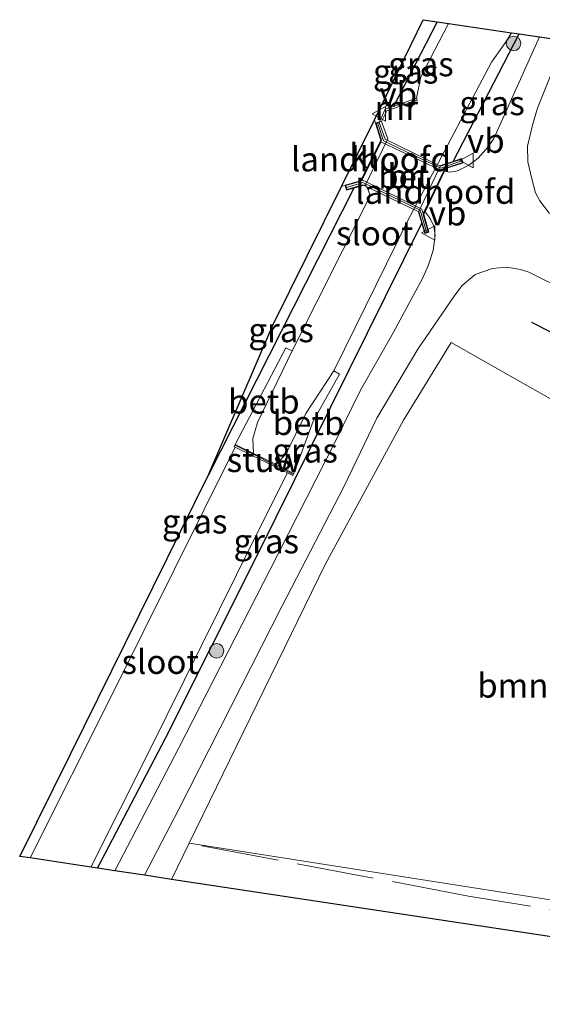
# Model space of a CAD drawing. Units: metres. Extents: x 140000 to 150003, y 474999 to 481251.
# Drawn here: x 146076 to 146130, y 475802 to 475903 of the extents above; entities that cross this region are included whole.
import ezdxf
from ezdxf.enums import TextEntityAlignment as Align

# ---------------------------------------------------------------- set-up
doc = ezdxf.new("R2010")
doc.units = ezdxf.units.M
doc.linetypes.add('IE-TERREINAFSCHEIDING', pattern=[10, 8, -2])
doc.layers.get('0').update_dxf_attribs({"lineweight": 25})
for name, color, linetype, lineweight in [('B-ME-GR-BOMENRIJ-L-B1', 10, 'Continuous', 25), ('B-ME-GR-BOMENSTRUIKEN-GV-B6', 93, 'Continuous', 18), ('B-ME-GR-BOOM-S-B1', 93, 'Continuous', 18), ('B-ME-GW-INSTEEKWATERGANG-L-B1', 10, 'Continuous', 25), ('B-ME-IE-GRASLAND-GV-B6', 93, 'Continuous', 18), ('B-ME-IE-GRONDWERKLIJN-GROND_INGERICHT-GV-B6', 253, 'Continuous', 18), ('B-ME-IE-TERREINAFSCHEIDING-RASTERHEKWERK-L-B1', 8, 'IE-TERREINAFSCHEIDING', 18), ('B-ME-IE-TERREINAFSCHEIDING-RASTERHEKWERK-L-B2', 8, 'IE-TERREINAFSCHEIDING', 18), ('B-ME-KG-KADASTRAAL-OPNAMEDTMGRENS-L-B1', 10, 'Continuous', 25), ('B-ME-KW-BRUG-GV-B7', 173, 'Continuous', 18), ('B-ME-KW-LANDHOOFD-GV-B6', 173, 'Continuous', 18), ('B-ME-KW-STUW-GV-B6', 173, 'Continuous', 18), ('B-ME-KW-STUW-L-B1', 173, 'Continuous', 18), ('B-ME-MW-MUUR-GV-B6', 8, 'IE-TERREINAFSCHEIDING-KUNSTMATIG', 18), ('B-ME-OB-BEKLEDING-GV-B6', 253, 'Continuous', 18), ('B-ME-OG-WATER-GV-B6', 153, 'Continuous', 18), ('B-ME-VH-VERH_SOORT-BETON-OVERIG-GV-B7', 8, 'IE-TERREINAFSCHEIDING-NATUURLIJK-HOUTWAL', 18), ('B-ME-VH-VERH_SOORT-KLINKERS-GV-B6', 8, 'IE-TERREINAFSCHEIDING-NATUURLIJK-HOUTWAL', 18), ('B-ME-VW-MEUBILAIR_WEGMEUBILAIR-VERKEERSBORD-S-B1', 8, 'Continuous', 18)]:
    doc.layers.add(name, color=color, linetype=linetype, lineweight=lineweight)
doc.styles.add('NLCS-ISO', font='NLCS-ISO.TTF')
doc.linetypes.add('IE-TERREINAFSCHEIDING-KUNSTMATIG', pattern='A,4,[82,NLCS.SHX,S=0.75,R=90,X=0,Y=0],4,-2', length=10)
doc.linetypes.add('IE-TERREINAFSCHEIDING-NATUURLIJK-HOUTWAL', pattern='A,7,-1.5,[67,NLCS.SHX,S=0.75,R=45,X=0,Y=0],-1.5,7,-1.5,[70,NLCS.SHX,S=0.75,R=0,X=0,Y=0],-1.5', length=20)

# ---------------------------------------------------------------- blocks, each defined once
blk = doc.blocks.new('verkeersbord')
for p, q in [((0, 0.75), (-0.75, -0.625)), ((0.75, -0.625), (0, 0.75)), ((-0.75, -0.625), (0.75, -0.625))]:
    blk.add_line(p, q)
blk = doc.blocks.new('boom')
blk.add_hatch(color=256).paths.add_polyline_path([(-0.75, 0, 1), (0.75, 0, 1)])
blk.add_circle((0, 0), 0.75)

msp = doc.modelspace()

# ---------------------------------------------------------------- linework, layer by layer
at = {"layer": 'B-ME-GR-BOMENRIJ-L-B1'}
msp.add_polyline3d([(146182.111, 475844.72, 1.762), (146160.196, 475856.019, 1.595), (146138.387, 475867.508, 1.841), (146129.2, 475872.185, 1.853)], dxfattribs=at)
at = {"layer": 'B-ME-GR-BOMENSTRUIKEN-GV-B6'}
msp.add_polyline3d([(146175.589, 475839.145, 1.041), (146160.3033, 475808.3025, 1.0979), (146141.2203, 475811.0708, 1.5902), (146093.86, 475818.4833, 1.4176), (146107.882, 475847.239, 1.545), (146115.956, 475862.107, 1.674), (146120.898, 475870.132, 1.749), (146148.2435, 475854.6385, 1.395), (146175.589, 475839.145, 1.041)], dxfattribs=at)
at = {"layer": 'B-ME-GW-INSTEEKWATERGANG-L-B1'}
for p, q in [((146119.425, 475903.196, 1.837), (146114.931, 475894.476, 1.89)), ((146121.089, 475888.81, 1.432), (146127.914, 475901.963, 1.432)), ((146110.836, 475886.051, 1.92), (146095.84, 475856.47, 1.774))]:
    msp.add_line(p, q, dxfattribs=at)
msp.add_polyline3d([(146084.389, 475815.92, 1.474), (146091.411, 475829.31, 1.478), (146100.944, 475848.3, 1.478), (146112.257, 475871.143, 1.424), (146117.855, 475882.434, 1.432)], dxfattribs=at)
at = {"layer": 'B-ME-IE-GRASLAND-GV-B6'}
for points in [[(146119.425, 475903.196, 1.837), (146114.931, 475894.476, 1.89), (146114.093, 475894.179, 2.124), (146113.491, 475892.873, 2.124), (146113.073, 475892.745, 2.111), (146112.963, 475893.099, 2.111), (146117.982, 475903.42, 1.832), (146119.425, 475903.196, 1.837)], [(146120.6, 475903.025, 0.24), (146117.773, 475897.543, 0.24), (146117.315, 475895.319, 0.24), (146114.931, 475894.476, 1.89), (146119.425, 475903.196, 1.837), (146120.6, 475903.025, 0.24)], [(146127.914, 475901.963, 1.432), (146121.089, 475888.81, 1.432), (146119.793, 475888.382, 0.966), (146117.503, 475883.555, 0.887), (146117.855, 475882.434, 1.432), (146112.257, 475871.143, 1.424), (146100.944, 475848.3, 1.478), (146091.411, 475829.31, 1.478), (146084.389, 475815.92, 1.474), (146083.716, 475816.021, 0.241), (146089.747, 475828.056, 0.241), (146100.527, 475849.779, 0.241), (146103.991, 475856.678, 0.241), (146104.534, 475856.409, 0.866), (146104.645, 475856.633, 0.866), (146106.656, 475862.007, 0.87), (146109.374, 475866.877, 0.87), (146108.763, 475867.218, 0.237), (146116.391, 475882.648, 0.237), (146125.034, 475899.047, 0.237), (146126.492, 475901.077, 0.237), (146127.098, 475902.081, 0.237), (146127.914, 475901.963, 1.432)], [(146129.988, 475901.662, 1.579), (146125.288, 475891.169, 1.807), (146124.693, 475890.315, 1.861), (146123.658, 475889.15, 1.899), (146122.712, 475888.407, 1.924), (146121.542, 475887.838, 1.995), (146120.702, 475887.682, 2.045), (146120.212, 475887.787, 2.049), (146120.347, 475888.069, 2.049), (146122.137, 475888.669, 2.007), (146121.966, 475889.1, 2.032), (146121.089, 475888.81, 1.432), (146127.914, 475901.963, 1.432), (146129.988, 475901.662, 1.579)], [(146131.029, 475883.416, 2.011), (146130.051, 475884.734, 2.003), (146129.595, 475885.565, 1.978), (146129.223, 475887.019, 1.899), (146128.797, 475888.764, 1.899), (146128.761, 475890.375, 1.841), (146129.286, 475892.559, 1.803), (146129.81, 475894.28, 1.774), (146132.562, 475901.288, 1.624)], [(146076.366, 475817.132, 1.883), (146081.623, 475827.683, 1.895), (146095.84, 475856.47, 1.774), (146110.836, 475886.051, 1.92), (146112.039, 475886.399, 2.18), (146112.314, 475885.876, 0.245), (146112.485, 475885.375, 0.245), (146112.403, 475884.991, 0.241), (146104.472, 475869.257, 0.241), (146103.833, 475869.592, 0.816), (146098.602, 475859.626, 0.816), (146098.491, 475859.402, 0.816), (146098.607, 475859.344, 0.241), (146086.016, 475834.05, 0.241), (146077.451, 475816.968, 0.241), (146076.366, 475817.132, 1.883)], [(146109.567, 475886.23, 2.095), (146109.957, 475886.349, 2.095), (146110.091, 475885.852, 2.07), (146110.836, 475886.051, 1.92), (146095.84, 475856.47, 1.774), (146102.49, 475871.919, 1.774), (146109.567, 475886.23, 2.095)], [(146084.389, 475815.92, 1.474), (146091.411, 475829.31, 1.478), (146100.944, 475848.3, 1.478), (146112.257, 475871.143, 1.424), (146117.855, 475882.434, 1.432), (146118.183, 475881.387, 2.016), (146118.582, 475881.521, 2.036), (146118.061, 475883.314, 2.049), (146118.21, 475883.622, 2.045), (146118.713, 475882.902, 2.028), (146119.08, 475882.14, 1.974), (146119.222, 475881.153, 1.941), (146119.039, 475879.601, 1.903), (146118.536, 475878.138, 1.874), (146117.965, 475876.794, 1.811), (146114.901, 475871.127, 1.57), (146111.542, 475865.226, 1.42), (146108.825, 475859.671, 1.391), (146102.22, 475846.703, 1.437), (146092.801, 475828.32, 1.582), (146086.177, 475815.649, 1.616), (146084.389, 475815.92, 1.474)], [(146148.2435, 475854.6385, 1.395), (146120.898, 475870.132, 1.749), (146115.956, 475862.107, 1.674), (146107.882, 475847.239, 1.545), (146093.86, 475818.4833, 1.4176), (146092.044, 475814.762, 1.421), (146089.243, 475815.186, 1.65), (146092.802, 475822.019, 1.682), (146103.436, 475842.988, 1.532), (146109.825, 475855.23, 1.474), (146113.214, 475862.324, 1.549), (146117.442, 475869.447, 1.624), (146121.279, 475875.013, 1.82), (146122.03, 475876.004, 1.836), (146123.365, 475877.134, 1.878), (146125.138, 475877.765, 1.928), (146126.587, 475877.911, 1.949), (146128.052, 475877.669, 2.003), (146128.914, 475877.395, 2.007), (146136.952, 475873.388, 1.991)]]:
    msp.add_polyline3d(points, dxfattribs=at)
at = {"layer": 'B-ME-IE-GRONDWERKLIJN-GROND_INGERICHT-GV-B6'}
msp.add_polyline3d([(146132.013, 475758.574, 0.87), (146155.874, 475805.122, 1.049), (146092.044, 475814.762, 1.421), (146093.86, 475818.4833, 1.4176), (146141.2203, 475811.0708, 1.5902), (146160.3033, 475808.3025, 1.0979), (146164.8109, 475807.7787, 0.9345), (146157.498, 475795.842, 0.974)], dxfattribs=at)
at = {"layer": 'B-ME-IE-TERREINAFSCHEIDING-RASTERHEKWERK-L-B1'}
msp.add_polyline3d([(146131.734, 475758.002, 0.583), (146135.203, 475757.357, 0.587), (146138.558, 475756.733, 0.591), (146145.9902, 475755.4366, 0.5645), (146147.828, 475755.116, 0.558), (146149.354, 475754.344, 0.52), (146151.101, 475752.904, 0.508), (146151.169, 475752.848, 0.508), (146152.701, 475750.906, 0.474), (146152.384, 475753.4791, 0.0914), (146151.1505, 475755.2692, 0.3287), (146148.2041, 475764.3351, 0.8114), (146148.6287, 475773.2152, 0.5714), (146149.5882, 475778.4022, 0.5714), (146151.27, 475782.528, 0.616), (146153.353, 475786.793, 0.616), (146156.81, 475792.474, 0.62), (146164.9214, 475805.5219, 0.62), (146158.6749, 475807.085, 1.1455), (146122.6772, 475813.0445, 1.4335), (146093.86, 475818.4833, 1.4176), (146092.044, 475814.762, 1.421)], dxfattribs=at)
at = {"layer": 'B-ME-IE-TERREINAFSCHEIDING-RASTERHEKWERK-L-B2'}
for points in [[(146121.957, 475888.85, 1.995), (146119.81, 475888.12, 2.007), (146113.919, 475890.944, 2.091), (146113.313, 475892.714, 2.091)], [(146110.12, 475886.128, 2.147), (146111.772, 475886.617, 2.207), (146117.674, 475883.771, 2.207), (146118.356, 475881.55, 2.203)]]:
    msp.add_polyline3d(points, dxfattribs=at)
at = {"layer": 'B-ME-KG-KADASTRAAL-OPNAMEDTMGRENS-L-B1'}
msp.add_polyline3d([(146155.874, 475805.122, 1.049), (146092.044, 475814.762, 1.421), (146089.243, 475815.186, 1.65), (146086.177, 475815.649, 1.616), (146084.389, 475815.92, 1.474), (146083.716, 475816.021, 0.241), (146077.451, 475816.968, 0.241), (146076.366, 475817.132, 1.883), (146081.623, 475827.683, 1.895), (146095.84, 475856.47, 1.774), (146102.49, 475871.919, 1.774), (146109.567, 475886.23, 2.095), (146112.963, 475893.099, 2.111), (146117.982, 475903.42, 1.832), (146119.425, 475903.196, 1.837), (146120.6, 475903.025, 0.24), (146127.098, 475902.081, 0.237), (146127.914, 475901.963, 1.432), (146129.988, 475901.662, 1.579), (146132.562, 475901.288, 1.624)], dxfattribs=at)
msp.add_polyline3d([(146155.874, 475805.122, 1.049), (146092.044, 475814.762, 1.421), (146089.243, 475815.186, 1.65), (146086.177, 475815.649, 1.616), (146084.389, 475815.92, 1.474), (146083.716, 475816.021, 0.241), (146077.451, 475816.968, 0.241), (146076.366, 475817.132, 1.883), (146081.623, 475827.683, 1.895), (146095.84, 475856.47, 1.774), (146102.49, 475871.919, 1.774), (146109.567, 475886.23, 2.095), (146112.963, 475893.099, 2.111), (146117.982, 475903.42, 1.832), (146119.425, 475903.196, 1.837), (146120.6, 475903.025, 0.24), (146127.098, 475902.081, 0.237), (146127.914, 475901.963, 1.432), (146129.988, 475901.662, 1.579), (146132.562, 475901.288, 1.624)], dxfattribs=at)
at = {"layer": 'B-ME-KW-BRUG-GV-B7'}
msp.add_polyline3d([(146111.784, 475886.377, 2.124), (146110.126, 475885.913, 2.07), (146110.018, 475886.314, 2.095), (146111.56, 475886.764, 2.074), (146113.682, 475890.995, 2.07), (146113.136, 475892.712, 2.111), (146113.461, 475892.812, 2.124), (146114.085, 475891.098, 2.07), (146119.79, 475888.328, 2.045), (146121.937, 475889.037, 2.032), (146122.071, 475888.699, 2.007), (146120.311, 475888.109, 2.049), (146118.007, 475883.319, 2.049), (146118.52, 475881.553, 2.036), (146118.216, 475881.45, 2.016), (146117.544, 475883.59, 2.028), (146111.784, 475886.377, 2.124)], dxfattribs=at)
at = {"layer": 'B-ME-KW-LANDHOOFD-GV-B6'}
for points in [[(146112.039, 475886.399, 2.18), (146110.836, 475886.051, 1.92), (146110.091, 475885.852, 2.07), (146109.957, 475886.349, 2.095), (146111.525, 475886.806, 2.074), (146113.628, 475890.999, 2.07), (146113.073, 475892.745, 2.111), (146113.491, 475892.873, 2.124), (146113.682, 475892.932, 0.24), (146114.342, 475891.123, 0.24), (146112.039, 475886.399, 2.18)], [(146117.855, 475882.434, 1.432), (146117.503, 475883.555, 0.887), (146119.793, 475888.382, 0.966), (146121.089, 475888.81, 1.432), (146121.966, 475889.1, 2.032), (146122.137, 475888.669, 2.007), (146120.347, 475888.069, 2.049), (146120.212, 475887.787, 2.049), (146118.21, 475883.622, 2.045), (146118.061, 475883.314, 2.049), (146118.582, 475881.521, 2.036), (146118.183, 475881.387, 2.016), (146117.855, 475882.434, 1.432)]]:
    msp.add_polyline3d(points, dxfattribs=at)
at = {"layer": 'B-ME-KW-STUW-GV-B6'}
msp.add_polyline3d([(146102.815, 475857.539, 0.237), (146104.645, 475856.633, 0.866), (146104.534, 475856.409, 0.866), (146103.991, 475856.678, 0.241), (146098.607, 475859.344, 0.241), (146098.491, 475859.402, 0.816), (146098.602, 475859.626, 0.816), (146100.505, 475858.683, 0.208), (146102.815, 475857.539, 0.237)], dxfattribs=at)
at = {"layer": 'B-ME-KW-STUW-L-B1'}
msp.add_line((146098.584, 475859.525, 0.778), (146104.555, 475856.537, 0.774), dxfattribs=at)
at = {"layer": 'B-ME-MW-MUUR-GV-B6'}
msp.add_polyline3d([(146113.682, 475892.932, 0.24), (146113.491, 475892.873, 2.124), (146114.093, 475894.179, 2.124), (146114.931, 475894.476, 1.89), (146117.315, 475895.319, 0.24), (146117.382, 475895.13, 0.24), (146114.238, 475894.018, 0.24), (146113.682, 475892.932, 0.24)], dxfattribs=at)
at = {"layer": 'B-ME-OB-BEKLEDING-GV-B6'}
for points in [[(146100.505, 475858.683, 0.208), (146098.602, 475859.626, 0.816), (146103.833, 475869.592, 0.816), (146104.472, 475869.257, 0.241), (146100.912, 475861.866, 0.241), (146100.429, 475860.224, 0.208), (146100.505, 475858.683, 0.208)], [(146108.763, 475867.218, 0.237), (146109.374, 475866.877, 0.87), (146106.656, 475862.007, 0.87), (146104.645, 475856.633, 0.866), (146102.815, 475857.539, 0.237), (146103.847, 475858.695, 0.241), (146105.88, 475862.811, 0.237), (146108.763, 475867.218, 0.237)]]:
    msp.add_polyline3d(points, dxfattribs=at)
at = {"layer": 'B-ME-OG-WATER-GV-B6'}
for points in [[(146127.098, 475902.081, 0.237), (146126.492, 475901.077, 0.237), (146125.034, 475899.047, 0.237), (146116.391, 475882.648, 0.237), (146108.763, 475867.218, 0.237), (146105.88, 475862.811, 0.237), (146103.847, 475858.695, 0.241), (146102.815, 475857.539, 0.237), (146100.505, 475858.683, 0.208), (146100.429, 475860.224, 0.208), (146100.912, 475861.866, 0.241), (146104.472, 475869.257, 0.241), (146112.403, 475884.991, 0.241), (146112.485, 475885.375, 0.245), (146112.314, 475885.876, 0.245), (146112.039, 475886.399, 2.18), (146114.342, 475891.123, 0.24), (146113.682, 475892.932, 0.24), (146114.238, 475894.018, 0.24), (146117.382, 475895.13, 0.24), (146117.315, 475895.319, 0.24), (146117.773, 475897.543, 0.24), (146120.6, 475903.025, 0.24), (146127.098, 475902.081, 0.237)], [(146077.451, 475816.968, 0.241), (146086.016, 475834.05, 0.241), (146098.607, 475859.344, 0.241), (146103.991, 475856.678, 0.241), (146100.527, 475849.779, 0.241), (146089.747, 475828.056, 0.241), (146083.716, 475816.021, 0.241), (146077.451, 475816.968, 0.241)]]:
    msp.add_polyline3d(points, dxfattribs=at)
at = {"layer": 'B-ME-VH-VERH_SOORT-BETON-OVERIG-GV-B7'}
msp.add_polyline3d([(146118.013, 475883.447, 2.048), (146117.855, 475883.889, 2.045), (146111.758, 475886.873, 2.049), (146111.656, 475886.844, 2.06), (146113.674, 475890.868, 2.061), (146113.706, 475890.778, 2.054), (146119.787, 475887.905, 2.045), (146120.218, 475888.031, 2.048), (146118.013, 475883.447, 2.048)], dxfattribs=at)
at = {"layer": 'B-ME-VH-VERH_SOORT-KLINKERS-GV-B6'}
for points in [[(146136.952, 475873.388, 1.991), (146128.914, 475877.395, 2.007), (146128.052, 475877.669, 2.003), (146126.587, 475877.911, 1.949), (146125.138, 475877.765, 1.928), (146123.365, 475877.134, 1.878), (146122.03, 475876.004, 1.836), (146121.279, 475875.013, 1.82), (146117.442, 475869.447, 1.624), (146113.214, 475862.324, 1.549), (146109.825, 475855.23, 1.474), (146103.436, 475842.988, 1.532), (146092.802, 475822.019, 1.682), (146089.243, 475815.186, 1.65), (146086.177, 475815.649, 1.616), (146092.801, 475828.32, 1.582), (146102.22, 475846.703, 1.437), (146108.825, 475859.671, 1.391), (146111.542, 475865.226, 1.42), (146114.901, 475871.127, 1.57), (146117.965, 475876.794, 1.811), (146118.536, 475878.138, 1.874), (146119.039, 475879.601, 1.903), (146119.222, 475881.153, 1.941), (146119.08, 475882.14, 1.974), (146118.713, 475882.902, 2.028), (146118.21, 475883.622, 2.045), (146120.212, 475887.787, 2.049), (146120.702, 475887.682, 2.045), (146121.542, 475887.838, 1.995), (146122.712, 475888.407, 1.924), (146123.658, 475889.15, 1.899), (146124.693, 475890.315, 1.861), (146125.288, 475891.169, 1.807), (146129.988, 475901.662, 1.579), (146132.562, 475901.288, 1.624), (146129.81, 475894.28, 1.774), (146129.286, 475892.559, 1.803), (146128.761, 475890.375, 1.841), (146128.797, 475888.764, 1.899)], [(146112.963, 475893.099, 2.111), (146113.073, 475892.745, 2.111), (146113.628, 475890.999, 2.07), (146111.525, 475886.806, 2.074), (146109.957, 475886.349, 2.095), (146109.567, 475886.23, 2.095), (146112.963, 475893.099, 2.111)], [(146128.797, 475888.764, 1.899), (146129.223, 475887.019, 1.899), (146129.595, 475885.565, 1.978), (146130.051, 475884.734, 2.003), (146131.029, 475883.416, 2.011)]]:
    msp.add_polyline3d(points, dxfattribs=at)

# ---------------------------------------------------------------- block references
at = {"layer": 'B-ME-GR-BOOM-S-B1', "rotation": 90}
for p in [(146127.327, 475900.969, 1.291), (146096.6768, 475838.3225, 1.654)]:
    msp.add_blockref('boom', p, dxfattribs=at)
at = {"layer": 'B-ME-VW-MEUBILAIR_WEGMEUBILAIR-VERKEERSBORD-S-B1', "rotation": 90}
for p in [(146113.494, 475893.707, 2.045), (146122.518, 475888.904, 1.857), (146118.566, 475881.424, 1.903)]:
    msp.add_blockref('verkeersbord', p, dxfattribs=at)

# ---------------------------------------------------------------- texts
at = {"layer": 'B-ME-GR-BOMENSTRUIKEN-GV-B6', "ltscale": 0.2, "style": 'NLCS-ISO'}
msp.add_text('bmn en strkn', height=2.5, dxfattribs=at).set_placement((146134.0799, 475834.7598), align=Align.MIDDLE_CENTER)
at = {"layer": 'B-ME-IE-GRASLAND-GV-B6', "ltscale": 0.2, "style": 'NLCS-ISO'}
for p in [(146117.7655, 475898.836), (146116.194, 475898.0825), (146125.1, 475894.8225), (146103.338, 475871.4095), (146105.815, 475859.0005), (146094.4255, 475851.6835), (146101.8055, 475849.6355)]:
    msp.add_text('gras', height=2.5, dxfattribs=at).set_placement(p, align=Align.MIDDLE_CENTER)
at = {"layer": 'B-ME-KW-BRUG-GV-B7', "ltscale": 0.2, "style": 'NLCS-ISO'}
msp.add_text('br', height=2.5, dxfattribs=at).set_placement((146116.0249, 475887.2643), align=Align.MIDDLE_CENTER)
at = {"layer": 'B-ME-KW-LANDHOOFD-GV-B6', "ltscale": 0.2, "style": 'NLCS-ISO'}
for p in [(146112.6063, 475889.0296), (146119.2519, 475885.6803)]:
    msp.add_text('landhoofd', height=2.5, dxfattribs=at).set_placement(p, align=Align.MIDDLE_CENTER)
at = {"layer": 'B-ME-KW-STUW-GV-B6', "ltscale": 0.2, "style": 'NLCS-ISO'}
msp.add_text('stuw', height=2.5, dxfattribs=at).set_placement((146101.5679, 475858.0173), align=Align.MIDDLE_CENTER)
at = {"layer": 'B-ME-KW-STUW-L-B1', "ltscale": 0.2, "style": 'NLCS-ISO'}
msp.add_text('stuw', height=2.5, dxfattribs=at).set_placement((146101.5695, 475858.031), align=Align.MIDDLE_CENTER)
at = {"layer": 'B-ME-MW-MUUR-GV-B6', "ltscale": 0.2, "style": 'NLCS-ISO'}
msp.add_text('mr', height=2.5, dxfattribs=at).set_placement((146115.2333, 475894.324), align=Align.MIDDLE_CENTER)
at = {"layer": 'B-ME-OB-BEKLEDING-GV-B6', "ltscale": 0.2, "style": 'NLCS-ISO'}
for p in [(146101.5534, 475864.0475), (146106.1708, 475861.8379)]:
    msp.add_text('betb', height=2.5, dxfattribs=at).set_placement(p, align=Align.MIDDLE_CENTER)
at = {"layer": 'B-ME-OG-WATER-GV-B6', "ltscale": 0.2, "style": 'NLCS-ISO'}
for p in [(146112.9996, 475881.3961), (146090.8634, 475837.2005)]:
    msp.add_text('sloot', height=2.5, dxfattribs=at).set_placement(p, align=Align.MIDDLE_CENTER)
at = {"layer": 'B-ME-VH-VERH_SOORT-BETON-OVERIG-GV-B7', "ltscale": 0.2, "style": 'NLCS-ISO'}
msp.add_text('bet', height=2.5, dxfattribs=at).set_placement((146115.991, 475887.2444), align=Align.MIDDLE_CENTER)
at = {"layer": 'B-ME-VH-VERH_SOORT-KLINKERS-GV-B6', "ltscale": 0.2, "style": 'NLCS-ISO'}
msp.add_text('kl', height=2.5, dxfattribs=at).set_placement((146111.8165, 475889.3789), align=Align.MIDDLE_CENTER)
at = {"layer": 'B-ME-VW-MEUBILAIR_WEGMEUBILAIR-VERKEERSBORD-S-B1', "ltscale": 0.2, "style": 'NLCS-ISO'}
for p in [(146113.494, 475893.707, 2.045), (146122.518, 475888.904, 1.857), (146118.566, 475881.424, 1.903)]:
    msp.add_text('vb', height=2.5, dxfattribs=at).set_placement(p, align=Align.BOTTOM_LEFT)

doc.saveas('drawing.dxf')
